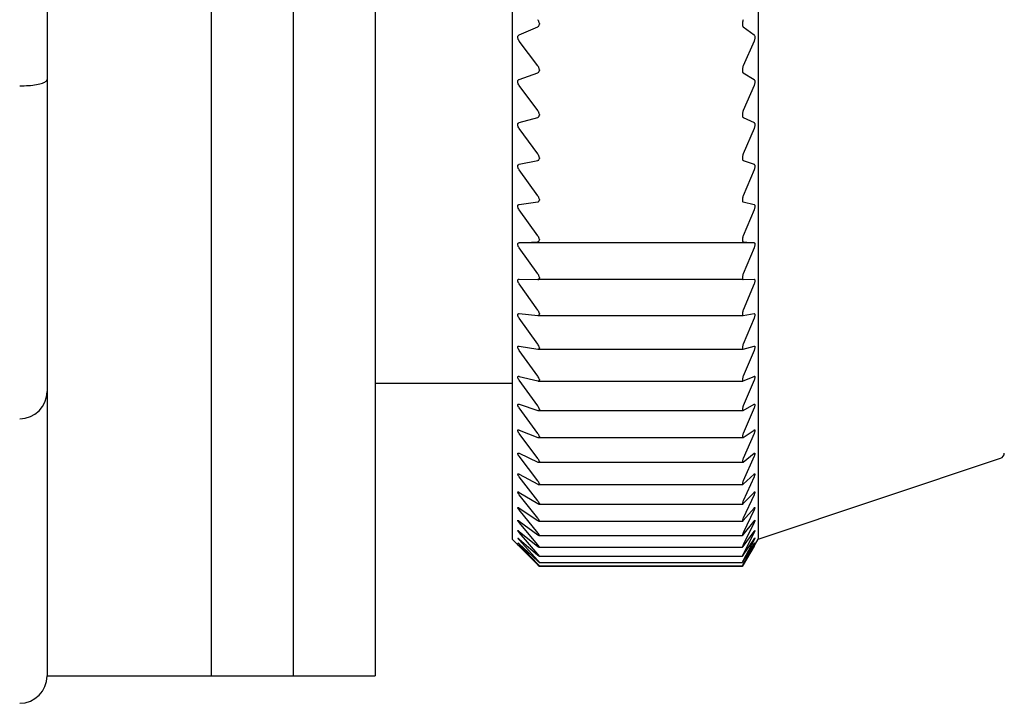
# Model space of a CAD drawing. Units: millimetres. Extents: x -425 to -7, y 6 to 220.
# Drawn here: x -181 to -163, y 180 to 192 of the extents above; entities that cross this region are included whole.
import ezdxf

# ---------------------------------------------------------------- set-up
doc = ezdxf.new("R2010")
doc.units = ezdxf.units.MM
doc.layers.add('中線-ScaleR1', color=3, linetype='Continuous', lineweight=25)

msp = doc.modelspace()

# ---------------------------------------------------------------- linework, layer by layer
at = {"layer": '中線-ScaleR1', "color": 7}
for p, q in [((-177, 219.5), (-177, 180.5)), ((-175.5, 219.5), (-175.5, 180.5)), ((-174, 219.5), (-174, 180.5)), ((-177, 219.012), (-177, 180.5)), ((-171.5, 217), (-171.5, 183)), ((-167, 217), (-167, 183)), ((-180, 208.602), (-180, 191.398)), ((-171, 192.42), (-171, 192.407)), ((-167.289, 192.42), (-167.289, 192.407)), ((-171.37, 192.215), (-171.028, 192.361)), ((-167.273, 192.361), (-167.075, 192.215)), ((-171.028, 191.648), (-171.37, 192.102)), ((-167.075, 192.102), (-167.273, 191.648)), ((-171.37, 191.401), (-171.028, 191.521)), ((-171, 191.577), (-171, 191.565)), ((-167.289, 191.577), (-167.289, 191.565)), ((-167.273, 191.521), (-167.075, 191.401)), ((-180, 191.398), (-180, 186.2)), ((-171.028, 190.83), (-171.37, 191.291)), ((-167.075, 191.291), (-167.273, 190.83)), ((-171.37, 190.611), (-171.028, 190.707)), ((-171, 190.759), (-171, 190.747)), ((-167.289, 190.759), (-167.289, 190.747)), ((-167.273, 190.707), (-167.075, 190.611)), ((-171.028, 190.038), (-171.37, 190.505)), ((-167.075, 190.505), (-167.273, 190.038)), ((-171.37, 189.849), (-171.028, 189.919)), ((-171, 189.968), (-171, 189.957)), ((-167.289, 189.968), (-167.289, 189.957)), ((-167.273, 189.919), (-167.075, 189.849)), ((-171.028, 189.275), (-171.37, 189.747)), ((-167.075, 189.747), (-167.273, 189.275)), ((-171, 189.207), (-171, 189.195)), ((-167.289, 189.207), (-167.289, 189.195)), ((-171.37, 189.117), (-171.028, 189.161)), ((-171.028, 188.544), (-171.37, 189.019)), ((-167.273, 189.161), (-167.075, 189.117)), ((-167.075, 189.019), (-167.273, 188.544)), ((-171, 188.477), (-171, 188.466)), ((-167.289, 188.477), (-167.289, 188.466)), ((-171.37, 188.417), (-171.028, 188.435)), ((-167.075, 188.417), (-171.37, 188.417)), ((-171.028, 187.847), (-171.37, 188.323)), ((-167.273, 188.435), (-167.075, 188.417)), ((-167.075, 188.323), (-167.273, 187.847)), ((-171.37, 187.75), (-171.028, 187.743)), ((-167.273, 187.743), (-171.028, 187.743)), ((-171, 187.781), (-171, 187.77)), ((-167.289, 187.781), (-167.289, 187.77)), ((-167.273, 187.743), (-167.075, 187.75)), ((-171.028, 187.185), (-171.37, 187.662)), ((-167.075, 187.662), (-167.273, 187.185)), ((-171.37, 187.12), (-171.028, 187.087)), ((-171.028, 186.561), (-171.37, 187.037)), ((-171.024, 187.087), (-167.275, 187.087)), ((-171, 187.12), (-171, 187.111)), ((-167.289, 187.12), (-167.289, 187.111)), ((-167.273, 187.087), (-167.075, 187.12)), ((-167.075, 187.037), (-167.273, 186.561)), ((-171.37, 186.528), (-171.028, 186.469)), ((-171, 186.498), (-171, 186.489)), ((-167.289, 186.498), (-167.289, 186.489)), ((-167.273, 186.469), (-167.075, 186.528)), ((-171.028, 185.976), (-171.37, 186.449)), ((-171.021, 186.468), (-167.277, 186.468)), ((-167.075, 186.449), (-167.273, 185.976)), ((-180, 186.2), (-180, 185.7)), ((-171.37, 185.974), (-171.028, 185.89)), ((-167.273, 185.89), (-167.075, 185.974)), ((-174, 185.85), (-171.5, 185.85)), ((-171.028, 185.433), (-171.37, 185.902)), ((-171.018, 185.889), (-167.278, 185.889)), ((-171, 185.915), (-171, 185.906)), ((-167.289, 185.915), (-167.289, 185.906)), ((-167.075, 185.902), (-167.273, 185.433)), ((-180, 185.7), (-180, 180.673)), ((-171.37, 185.463), (-171.028, 185.353)), ((-167.273, 185.353), (-167.075, 185.463)), ((-171.028, 184.932), (-171.37, 185.396)), ((-171.015, 185.351), (-167.28, 185.351)), ((-171, 185.373), (-171, 185.365)), ((-167.289, 185.373), (-167.289, 185.365)), ((-167.075, 185.396), (-167.273, 184.932)), ((-171.37, 184.993), (-171.028, 184.859)), ((-171.028, 184.475), (-171.37, 184.932)), ((-171, 184.875), (-171, 184.867)), ((-167.289, 184.875), (-167.289, 184.867)), ((-167.273, 184.859), (-167.075, 184.993)), ((-167.075, 184.932), (-167.273, 184.475)), ((-171.012, 184.855), (-167.281, 184.855)), ((-171.37, 184.568), (-171.028, 184.409)), ((-171.028, 184.064), (-171.37, 184.513)), ((-167.273, 184.409), (-167.075, 184.568)), ((-167.075, 184.513), (-167.273, 184.064)), ((-171.01, 184.404), (-167.283, 184.404)), ((-171, 184.42), (-171, 184.414)), ((-167.289, 184.42), (-167.289, 184.414)), ((-167, 183), (-162.568, 184.477)), ((-171.37, 184.188), (-171.028, 184.005)), ((-167.273, 184.005), (-167.075, 184.188)), ((-171.028, 183.699), (-171.37, 184.14)), ((-171.008, 183.998), (-167.284, 183.998)), ((-171, 184.012), (-171, 184.006)), ((-167.289, 184.012), (-167.289, 184.006)), ((-167.075, 184.14), (-167.273, 183.699)), ((-171.37, 183.854), (-171.028, 183.648)), ((-171.028, 183.383), (-171.37, 183.812)), ((-167.273, 183.648), (-167.075, 183.854)), ((-167.075, 183.812), (-167.273, 183.383)), ((-171.007, 183.639), (-167.285, 183.639)), ((-171, 183.65), (-171, 183.645)), ((-167.289, 183.65), (-167.289, 183.645)), ((-171.37, 183.568), (-171.028, 183.339)), ((-171.028, 183.115), (-171.37, 183.533)), ((-167.273, 183.339), (-167.075, 183.568)), ((-167.075, 183.533), (-167.273, 183.115)), ((-171.37, 183.33), (-171.028, 183.078)), ((-171.028, 182.897), (-171.37, 183.301)), ((-171.005, 183.327), (-167.286, 183.327)), ((-171, 183.336), (-171, 183.332)), ((-167.289, 183.336), (-167.289, 183.332)), ((-167.273, 183.078), (-167.075, 183.33)), ((-167.075, 183.301), (-167.273, 182.897)), ((-171.37, 183.141), (-171.028, 182.868)), ((-171.028, 182.728), (-171.37, 183.119)), ((-171.003, 183.065), (-167.287, 183.065)), ((-171, 183.071), (-171, 183.068)), ((-167.289, 183.071), (-167.289, 183.068)), ((-167.273, 182.868), (-167.075, 183.141)), ((-167.075, 183.119), (-167.273, 182.728)), ((-171.5, 183), (-171.224, 182.724)), ((-171.37, 183.001), (-171.028, 182.707)), ((-171.028, 182.611), (-171.37, 182.986)), ((-171.37, 182.911), (-171.028, 182.597)), ((-171.028, 182.544), (-171.37, 182.903)), ((-167.273, 182.707), (-167.075, 183.001)), ((-167.075, 182.986), (-167.273, 182.611)), ((-167.273, 182.597), (-167.075, 182.911)), ((-167.075, 182.903), (-167.273, 182.544)), ((-167.159, 182.724), (-167, 183)), ((-171.37, 182.872), (-171.028, 182.539)), ((-171.028, 182.529), (-171.37, 182.87)), ((-171.002, 182.851), (-167.287, 182.851)), ((-171, 182.856), (-171, 182.853)), ((-167.289, 182.856), (-167.289, 182.853)), ((-167.273, 182.539), (-167.075, 182.872)), ((-167.075, 182.87), (-167.273, 182.529)), ((-171.002, 182.688), (-167.288, 182.688)), ((-171.001, 182.575), (-167.288, 182.575)), ((-171, 182.691), (-171, 182.689)), ((-171, 182.577), (-171, 182.575)), ((-167.289, 182.691), (-167.289, 182.689)), ((-167.289, 182.577), (-167.289, 182.575)), ((-171, 182.514), (-171, 182.513)), ((-171, 182.513), (-167.288, 182.513)), ((-167.289, 182.502), (-171, 182.502)), ((-167.289, 182.514), (-167.289, 182.513)), ((-180, 180.673), (-180, 180.5)), ((-180, 180.5), (-177, 180.5)), ((-177, 180.5), (-175.5, 180.5)), ((-175.5, 180.5), (-174, 180.5))]:
    msp.add_line(p, q, dxfattribs=at)
for centre, radius, start in [((-180.5, 185.7), 0.5, 270), ((-162.6, 184.572), 0.1, 288.4349), ((-180.5, 180.5), 0.5, 270)]:
    msp.add_arc(centre, radius, start, 0, dxfattribs=at)
for points, knots in [([(-171, 192.42), (-171.001, 192.428), (-171.002, 192.443), (-171.012, 192.468), (-171.022, 192.483), (-171.028, 192.491)], [0, 0, 0, 0, 0.299354, 0.600371, 1, 1, 1, 1]), ([(-167.273, 192.491), (-167.276, 192.482), (-167.283, 192.464), (-167.288, 192.439), (-167.289, 192.425), (-167.289, 192.42)], [0, 0, 0, 0, 0.398146, 0.80074, 1, 1, 1, 1]), ([(-171.028, 192.361), (-171.022, 192.364), (-171.012, 192.37), (-171.002, 192.387), (-171.001, 192.401), (-171, 192.407)], [0, 0, 0, 0, 0.399416, 0.717828, 1, 1, 1, 1]), ([(-167.289, 192.407), (-167.288, 192.4), (-167.287, 192.384), (-167.281, 192.369), (-167.275, 192.363), (-167.273, 192.361)], [0, 0, 0, 0, 0.360097, 0.722707, 1, 1, 1, 1]), ([(-171.37, 192.102), (-171.375, 192.111), (-171.385, 192.126), (-171.395, 192.152), (-171.397, 192.174), (-171.393, 192.193), (-171.384, 192.207), (-171.375, 192.212), (-171.37, 192.215)], [0, 0, 0, 0, 0.201658, 0.364281, 0.52787, 0.670416, 0.816125, 1, 1, 1, 1]), ([(-167.075, 192.215), (-167.072, 192.212), (-167.065, 192.204), (-167.06, 192.183), (-167.06, 192.158), (-167.065, 192.131), (-167.071, 192.113), (-167.075, 192.103), (-167.075, 192.102)], [0, 0, 0, 0, 0.204047, 0.410361, 0.600203, 0.781106, 0.969807, 1, 1, 1, 1]), ([(-171, 191.577), (-171.001, 191.585), (-171.002, 191.599), (-171.012, 191.624), (-171.022, 191.64), (-171.028, 191.648)], [0, 0, 0, 0, 0.299201, 0.600204, 1, 1, 1, 1]), ([(-171.028, 191.521), (-171.022, 191.524), (-171.012, 191.529), (-171.002, 191.545), (-171.001, 191.559), (-171, 191.565)], [0, 0, 0, 0, 0.39942, 0.71784, 1, 1, 1, 1]), ([(-167.273, 191.648), (-167.276, 191.639), (-167.283, 191.621), (-167.288, 191.595), (-167.289, 191.582), (-167.289, 191.577)], [0, 0, 0, 0, 0.398179, 0.800764, 1, 1, 1, 1]), ([(-167.289, 191.565), (-167.288, 191.557), (-167.287, 191.542), (-167.281, 191.528), (-167.275, 191.523), (-167.273, 191.521)], [0, 0, 0, 0, 0.359949, 0.72254, 1, 1, 1, 1]), ([(-180.5, 191.282), (-180.445, 191.283), (-180.335, 191.286), (-180.187, 191.305), (-180.074, 191.333), (-180.013, 191.365), (-180, 191.388), (-180, 191.397), (-180, 191.398)], [0, 0, 0, 0, 0.207864, 0.415648, 0.625736, 0.840891, 0.991503, 1, 1, 1, 1]), ([(-171.37, 191.291), (-171.375, 191.299), (-171.385, 191.315), (-171.395, 191.34), (-171.397, 191.362), (-171.393, 191.38), (-171.384, 191.394), (-171.375, 191.398), (-171.37, 191.401)], [0, 0, 0, 0, 0.201671, 0.364287, 0.527874, 0.670422, 0.816125, 1, 1, 1, 1]), ([(-167.075, 191.401), (-167.072, 191.397), (-167.065, 191.391), (-167.06, 191.371), (-167.06, 191.347), (-167.065, 191.32), (-167.071, 191.302), (-167.075, 191.292), (-167.075, 191.291)], [0, 0, 0, 0, 0.204056, 0.410366, 0.600208, 0.781115, 0.969811, 1, 1, 1, 1]), ([(-171, 190.759), (-171.001, 190.766), (-171.002, 190.78), (-171.012, 190.806), (-171.022, 190.821), (-171.028, 190.83)], [0, 0, 0, 0, 0.29903, 0.600003, 1, 1, 1, 1]), ([(-167.273, 190.83), (-167.276, 190.82), (-167.283, 190.802), (-167.288, 190.777), (-167.289, 190.764), (-167.289, 190.759)], [0, 0, 0, 0, 0.398192, 0.800779, 1, 1, 1, 1]), ([(-171.028, 190.707), (-171.022, 190.709), (-171.012, 190.713), (-171.002, 190.728), (-171.001, 190.741), (-171, 190.747)], [0, 0, 0, 0, 0.399432, 0.717846, 1, 1, 1, 1]), ([(-167.289, 190.747), (-167.288, 190.74), (-167.287, 190.725), (-167.281, 190.712), (-167.275, 190.708), (-167.273, 190.707)], [0, 0, 0, 0, 0.359779, 0.722363, 1, 1, 1, 1]), ([(-171.37, 190.505), (-171.375, 190.514), (-171.385, 190.529), (-171.395, 190.554), (-171.397, 190.576), (-171.393, 190.593), (-171.384, 190.605), (-171.375, 190.609), (-171.37, 190.611)], [0, 0, 0, 0, 0.201667, 0.364284, 0.527872, 0.670421, 0.816122, 1, 1, 1, 1]), ([(-167.075, 190.611), (-167.072, 190.608), (-167.065, 190.603), (-167.06, 190.584), (-167.06, 190.561), (-167.065, 190.535), (-167.071, 190.516), (-167.075, 190.506), (-167.075, 190.505)], [0, 0, 0, 0, 0.204063, 0.410373, 0.60022, 0.78112, 0.96982, 1, 1, 1, 1]), ([(-171, 189.968), (-171.001, 189.975), (-171.002, 189.989), (-171.012, 190.014), (-171.022, 190.029), (-171.028, 190.038)], [0, 0, 0, 0, 0.298831, 0.599789, 1, 1, 1, 1]), ([(-171.028, 189.919), (-171.022, 189.921), (-171.012, 189.925), (-171.002, 189.938), (-171.001, 189.951), (-171, 189.957)], [0, 0, 0, 0, 0.399437, 0.717844, 1, 1, 1, 1]), ([(-167.273, 190.038), (-167.276, 190.029), (-167.283, 190.01), (-167.288, 189.985), (-167.289, 189.972), (-167.289, 189.968)], [0, 0, 0, 0, 0.398204, 0.800788, 1, 1, 1, 1]), ([(-167.289, 189.957), (-167.288, 189.95), (-167.287, 189.936), (-167.281, 189.924), (-167.275, 189.921), (-167.273, 189.919)], [0, 0, 0, 0, 0.359577, 0.722135, 1, 1, 1, 1]), ([(-171.37, 189.747), (-171.375, 189.756), (-171.385, 189.771), (-171.395, 189.796), (-171.397, 189.817), (-171.393, 189.833), (-171.384, 189.844), (-171.375, 189.847), (-171.37, 189.849)], [0, 0, 0, 0, 0.201674, 0.364288, 0.527873, 0.670426, 0.816129, 1, 1, 1, 1]), ([(-167.075, 189.849), (-167.072, 189.847), (-167.065, 189.843), (-167.06, 189.825), (-167.06, 189.802), (-167.065, 189.777), (-167.071, 189.758), (-167.075, 189.748), (-167.075, 189.747)], [0, 0, 0, 0, 0.204054, 0.410369, 0.600213, 0.781115, 0.969812, 1, 1, 1, 1]), ([(-171, 189.207), (-171.001, 189.213), (-171.002, 189.227), (-171.012, 189.251), (-171.022, 189.267), (-171.028, 189.275)], [0, 0, 0, 0, 0.299033, 0.600016, 1, 1, 1, 1]), ([(-171.028, 189.161), (-171.022, 189.163), (-171.012, 189.166), (-171.002, 189.178), (-171.001, 189.19), (-171, 189.195)], [0, 0, 0, 0, 0.399426, 0.71784, 1, 1, 1, 1]), ([(-167.273, 189.275), (-167.276, 189.266), (-167.283, 189.247), (-167.288, 189.223), (-167.289, 189.211), (-167.289, 189.207)], [0, 0, 0, 0, 0.398195, 0.800784, 1, 1, 1, 1]), ([(-167.289, 189.195), (-167.288, 189.189), (-167.287, 189.176), (-167.281, 189.165), (-167.275, 189.162), (-167.273, 189.161)], [0, 0, 0, 0, 0.359773, 0.722355, 1, 1, 1, 1]), ([(-171.37, 189.019), (-171.375, 189.028), (-171.385, 189.043), (-171.395, 189.068), (-171.397, 189.088), (-171.393, 189.103), (-171.384, 189.113), (-171.375, 189.116), (-171.37, 189.117)], [0, 0, 0, 0, 0.201668, 0.364282, 0.527872, 0.670422, 0.816128, 1, 1, 1, 1]), ([(-167.075, 189.117), (-167.072, 189.115), (-167.065, 189.112), (-167.06, 189.096), (-167.06, 189.074), (-167.065, 189.049), (-167.071, 189.03), (-167.075, 189.02), (-167.075, 189.019)], [0, 0, 0, 0, 0.204052, 0.410366, 0.600206, 0.781112, 0.969812, 1, 1, 1, 1]), ([(-171, 188.477), (-171.001, 188.483), (-171.002, 188.496), (-171.012, 188.52), (-171.022, 188.536), (-171.028, 188.544)], [0, 0, 0, 0, 0.299206, 0.600214, 1, 1, 1, 1]), ([(-171.028, 188.435), (-171.022, 188.436), (-171.012, 188.438), (-171.002, 188.45), (-171.001, 188.461), (-171, 188.466)], [0, 0, 0, 0, 0.399409, 0.717831, 1, 1, 1, 1]), ([(-167.273, 188.544), (-167.276, 188.535), (-167.283, 188.516), (-167.288, 188.492), (-167.289, 188.481), (-167.289, 188.477)], [0, 0, 0, 0, 0.398183, 0.800779, 1, 1, 1, 1]), ([(-167.289, 188.466), (-167.288, 188.46), (-167.287, 188.447), (-167.281, 188.438), (-167.275, 188.436), (-167.273, 188.435)], [0, 0, 0, 0, 0.3599409, 0.7225363, 1, 1, 1, 1]), ([(-171.37, 188.323), (-171.375, 188.332), (-171.385, 188.348), (-171.395, 188.372), (-171.397, 188.391), (-171.393, 188.405), (-171.384, 188.414), (-171.375, 188.416), (-171.37, 188.417)], [0, 0, 0, 0, 0.201656, 0.364278, 0.527869, 0.670415, 0.816122, 1, 1, 1, 1]), ([(-167.075, 188.417), (-167.072, 188.416), (-167.065, 188.413), (-167.06, 188.398), (-167.06, 188.377), (-167.065, 188.353), (-167.071, 188.334), (-167.075, 188.325), (-167.075, 188.323)], [0, 0, 0, 0, 0.204046, 0.410363, 0.600204, 0.781109, 0.969808, 1, 1, 1, 1]), ([(-171.37, 187.662), (-171.375, 187.67), (-171.385, 187.686), (-171.395, 187.71), (-171.397, 187.728), (-171.393, 187.741), (-171.384, 187.749), (-171.375, 187.75), (-171.37, 187.75)], [0, 0, 0, 0, 0.201652, 0.364271, 0.527862, 0.670417, 0.816122, 1, 1, 1, 1]), ([(-171, 187.781), (-171.001, 187.787), (-171.002, 187.799), (-171.012, 187.823), (-171.022, 187.838), (-171.028, 187.847)], [0, 0, 0, 0, 0.2993643, 0.600379, 1, 1, 1, 1]), ([(-171.028, 187.743), (-171.022, 187.744), (-171.012, 187.745), (-171.002, 187.755), (-171.001, 187.765), (-171, 187.77)], [0, 0, 0, 0, 0.399399, 0.717814, 1, 1, 1, 1]), ([(-167.273, 187.847), (-167.276, 187.838), (-167.283, 187.819), (-167.288, 187.796), (-167.289, 187.784), (-167.289, 187.781)], [0, 0, 0, 0, 0.398173, 0.800762, 1, 1, 1, 1]), ([(-167.289, 187.77), (-167.288, 187.764), (-167.287, 187.753), (-167.281, 187.744), (-167.275, 187.744), (-167.273, 187.743)], [0, 0, 0, 0, 0.360095, 0.722692, 1, 1, 1, 1]), ([(-167.075, 187.75), (-167.072, 187.75), (-167.065, 187.748), (-167.06, 187.735), (-167.06, 187.715), (-167.065, 187.691), (-167.071, 187.673), (-167.075, 187.663), (-167.075, 187.662)], [0, 0, 0, 0, 0.204038, 0.410347, 0.600195, 0.7811, 0.969788, 1, 1, 1, 1]), ([(-171.37, 187.037), (-171.375, 187.045), (-171.385, 187.061), (-171.395, 187.083), (-171.397, 187.101), (-171.393, 187.113), (-171.384, 187.12), (-171.375, 187.12), (-171.37, 187.12)], [0, 0, 0, 0, 0.201635, 0.36426, 0.527849, 0.670406, 0.816109, 1, 1, 1, 1]), ([(-171, 187.12), (-171.001, 187.126), (-171.002, 187.138), (-171.012, 187.161), (-171.022, 187.176), (-171.028, 187.185)], [0, 0, 0, 0, 0.299481, 0.600518, 1, 1, 1, 1]), ([(-171.028, 187.087), (-171.022, 187.087), (-171.012, 187.087), (-171.002, 187.096), (-171.001, 187.106), (-171, 187.111)], [0, 0, 0, 0, 0.399368, 0.717796, 1, 1, 1, 1]), ([(-167.273, 187.185), (-167.276, 187.176), (-167.283, 187.157), (-167.288, 187.135), (-167.289, 187.124), (-167.289, 187.12)], [0, 0, 0, 0, 0.398147, 0.800752, 1, 1, 1, 1]), ([(-167.289, 187.111), (-167.288, 187.105), (-167.287, 187.094), (-167.281, 187.087), (-167.275, 187.087), (-167.273, 187.087)], [0, 0, 0, 0, 0.360209, 0.72281, 1, 1, 1, 1]), ([(-167.075, 187.12), (-167.072, 187.12), (-167.065, 187.12), (-167.06, 187.108), (-167.06, 187.089), (-167.065, 187.066), (-167.071, 187.048), (-167.075, 187.038), (-167.075, 187.037)], [0, 0, 0, 0, 0.2040201, 0.410337, 0.6001848, 0.781085, 0.969781, 1, 1, 1, 1]), ([(-171.37, 186.449), (-171.375, 186.458), (-171.385, 186.473), (-171.395, 186.495), (-171.397, 186.512), (-171.393, 186.523), (-171.384, 186.529), (-171.375, 186.528), (-171.37, 186.528)], [0, 0, 0, 0, 0.20162, 0.364243, 0.52784, 0.670396, 0.816092, 1, 1, 1, 1]), ([(-171, 186.498), (-171.001, 186.503), (-171.002, 186.514), (-171.012, 186.537), (-171.022, 186.552), (-171.028, 186.561)], [0, 0, 0, 0, 0.299585, 0.6006342, 1, 1, 1, 1]), ([(-171.028, 186.469), (-171.022, 186.468), (-171.012, 186.468), (-171.002, 186.475), (-171.001, 186.484), (-171, 186.489)], [0, 0, 0, 0, 0.399344, 0.71777, 1, 1, 1, 1]), ([(-167.273, 186.561), (-167.276, 186.552), (-167.283, 186.533), (-167.288, 186.511), (-167.289, 186.501), (-167.289, 186.498)], [0, 0, 0, 0, 0.398125, 0.800723, 1, 1, 1, 1]), ([(-167.289, 186.489), (-167.288, 186.484), (-167.287, 186.473), (-167.281, 186.468), (-167.275, 186.468), (-167.273, 186.469)], [0, 0, 0, 0, 0.360321, 0.722932, 1, 1, 1, 1]), ([(-167.075, 186.528), (-167.072, 186.528), (-167.065, 186.529), (-167.06, 186.518), (-167.06, 186.501), (-167.065, 186.478), (-167.071, 186.46), (-167.075, 186.451), (-167.075, 186.449)], [0, 0, 0, 0, 0.204002, 0.410321, 0.600169, 0.781076, 0.969768, 1, 1, 1, 1]), ([(-171.37, 185.902), (-171.375, 185.91), (-171.385, 185.925), (-171.395, 185.947), (-171.397, 185.963), (-171.393, 185.972), (-171.384, 185.977), (-171.375, 185.975), (-171.37, 185.974)], [0, 0, 0, 0, 0.2016, 0.364227, 0.527831, 0.670382, 0.816086, 1, 1, 1, 1]), ([(-171, 185.915), (-171.001, 185.92), (-171.002, 185.931), (-171.012, 185.952), (-171.022, 185.968), (-171.028, 185.976)], [0, 0, 0, 0, 0.2996814, 0.6007499, 1, 1, 1, 1]), ([(-167.273, 185.976), (-167.276, 185.967), (-167.283, 185.949), (-167.288, 185.928), (-167.289, 185.918), (-167.289, 185.915)], [0, 0, 0, 0, 0.398083, 0.800687, 1, 1, 1, 1]), ([(-167.075, 185.974), (-167.072, 185.975), (-167.065, 185.977), (-167.06, 185.968), (-167.06, 185.952), (-167.065, 185.93), (-167.071, 185.913), (-167.075, 185.903), (-167.075, 185.902)], [0, 0, 0, 0, 0.2039763, 0.4102975, 0.6001526, 0.7810502, 0.9697409, 1, 1, 1, 1]), ([(-171.028, 185.89), (-171.022, 185.889), (-171.012, 185.888), (-171.002, 185.894), (-171.001, 185.902), (-171, 185.906)], [0, 0, 0, 0, 0.399297, 0.717728, 1, 1, 1, 1]), ([(-167.289, 185.906), (-167.288, 185.902), (-167.287, 185.892), (-167.281, 185.888), (-167.275, 185.89), (-167.273, 185.89)], [0, 0, 0, 0, 0.360414, 0.723029, 1, 1, 1, 1]), ([(-171.37, 185.396), (-171.375, 185.404), (-171.385, 185.419), (-171.395, 185.439), (-171.397, 185.454), (-171.393, 185.463), (-171.384, 185.466), (-171.375, 185.464), (-171.37, 185.463)], [0, 0, 0, 0, 0.2015721, 0.3642066, 0.5278083, 0.6703686, 0.8160654, 1, 1, 1, 1]), ([(-171, 185.373), (-171.001, 185.378), (-171.002, 185.388), (-171.012, 185.409), (-171.022, 185.424), (-171.028, 185.433)], [0, 0, 0, 0, 0.2997668, 0.6008373, 1, 1, 1, 1]), ([(-167.273, 185.433), (-167.276, 185.424), (-167.283, 185.405), (-167.288, 185.385), (-167.289, 185.376), (-167.289, 185.373)], [0, 0, 0, 0, 0.398032, 0.800638, 1, 1, 1, 1]), ([(-167.075, 185.463), (-167.072, 185.464), (-167.065, 185.467), (-167.06, 185.459), (-167.06, 185.444), (-167.065, 185.424), (-167.071, 185.406), (-167.075, 185.397), (-167.075, 185.396)], [0, 0, 0, 0, 0.203948, 0.410269, 0.600123, 0.781032, 0.969715, 1, 1, 1, 1]), ([(-171.028, 185.353), (-171.022, 185.352), (-171.012, 185.349), (-171.002, 185.354), (-171.001, 185.362), (-171, 185.365)], [0, 0, 0, 0, 0.399247, 0.717683, 1, 1, 1, 1]), ([(-167.289, 185.365), (-167.288, 185.361), (-167.287, 185.353), (-167.281, 185.35), (-167.275, 185.352), (-167.273, 185.353)], [0, 0, 0, 0, 0.36049, 0.723121, 1, 1, 1, 1]), ([(-171.37, 184.932), (-171.375, 184.94), (-171.385, 184.955), (-171.395, 184.975), (-171.397, 184.988), (-171.393, 184.996), (-171.384, 184.998), (-171.375, 184.995), (-171.37, 184.993)], [0, 0, 0, 0, 0.201545, 0.364181, 0.527788, 0.670348, 0.816042, 1, 1, 1, 1]), ([(-171, 184.875), (-171.001, 184.879), (-171.002, 184.888), (-171.012, 184.909), (-171.022, 184.923), (-171.028, 184.932)], [0, 0, 0, 0, 0.299829, 0.600904, 1, 1, 1, 1]), ([(-171.028, 184.859), (-171.022, 184.857), (-171.012, 184.854), (-171.002, 184.857), (-171.001, 184.864), (-171, 184.867)], [0, 0, 0, 0, 0.3991827, 0.7176439, 1, 1, 1, 1]), ([(-167.273, 184.932), (-167.276, 184.923), (-167.283, 184.905), (-167.288, 184.886), (-167.289, 184.877), (-167.289, 184.875)], [0, 0, 0, 0, 0.397978, 0.800592, 1, 1, 1, 1]), ([(-167.289, 184.867), (-167.288, 184.864), (-167.287, 184.856), (-167.281, 184.854), (-167.275, 184.857), (-167.273, 184.859)], [0, 0, 0, 0, 0.360563, 0.723189, 1, 1, 1, 1]), ([(-167.075, 184.993), (-167.072, 184.995), (-167.065, 184.999), (-167.06, 184.993), (-167.06, 184.979), (-167.065, 184.96), (-167.071, 184.943), (-167.075, 184.934), (-167.075, 184.932)], [0, 0, 0, 0, 0.203908, 0.410245, 0.6001, 0.781004, 0.969686, 1, 1, 1, 1]), ([(-171.37, 184.513), (-171.375, 184.521), (-171.385, 184.535), (-171.395, 184.554), (-171.397, 184.567), (-171.393, 184.573), (-171.384, 184.574), (-171.375, 184.57), (-171.37, 184.568)], [0, 0, 0, 0, 0.2015051, 0.3641515, 0.5277648, 0.6703243, 0.8160163, 1, 1, 1, 1]), ([(-167.075, 184.568), (-167.072, 184.57), (-167.065, 184.575), (-167.06, 184.571), (-167.06, 184.558), (-167.065, 184.54), (-167.071, 184.524), (-167.075, 184.514), (-167.075, 184.513)], [0, 0, 0, 0, 0.203866, 0.410206, 0.600064, 0.780972, 0.969655, 1, 1, 1, 1]), ([(-171, 184.42), (-171.001, 184.424), (-171.002, 184.433), (-171.012, 184.452), (-171.022, 184.467), (-171.028, 184.475)], [0, 0, 0, 0, 0.299875, 0.600967, 1, 1, 1, 1]), ([(-171.028, 184.409), (-171.022, 184.407), (-171.012, 184.403), (-171.002, 184.405), (-171.001, 184.411), (-171, 184.414)], [0, 0, 0, 0, 0.399128, 0.717591, 1, 1, 1, 1]), ([(-167.273, 184.475), (-167.276, 184.466), (-167.283, 184.449), (-167.288, 184.43), (-167.289, 184.423), (-167.289, 184.42)], [0, 0, 0, 0, 0.397912, 0.800539, 1, 1, 1, 1]), ([(-167.289, 184.414), (-167.288, 184.41), (-167.287, 184.404), (-167.281, 184.403), (-167.275, 184.407), (-167.273, 184.409)], [0, 0, 0, 0, 0.36061, 0.723245, 1, 1, 1, 1]), ([(-171.37, 184.14), (-171.375, 184.147), (-171.385, 184.161), (-171.395, 184.179), (-171.397, 184.19), (-171.393, 184.195), (-171.384, 184.195), (-171.375, 184.191), (-171.37, 184.188)], [0, 0, 0, 0, 0.2014614, 0.3641153, 0.5277374, 0.6703001, 0.8159905, 1, 1, 1, 1]), ([(-167.075, 184.188), (-167.072, 184.191), (-167.065, 184.197), (-167.06, 184.194), (-167.06, 184.183), (-167.065, 184.165), (-167.071, 184.15), (-167.075, 184.141), (-167.075, 184.14)], [0, 0, 0, 0, 0.203817, 0.410163, 0.600028, 0.780937, 0.96961, 1, 1, 1, 1]), ([(-171, 184.012), (-171.001, 184.015), (-171.002, 184.023), (-171.012, 184.042), (-171.022, 184.056), (-171.028, 184.064)], [0, 0, 0, 0, 0.2999253, 0.6010219, 1, 1, 1, 1]), ([(-171.028, 184.005), (-171.022, 184.002), (-171.012, 183.997), (-171.002, 183.998), (-171.001, 184.003), (-171, 184.006)], [0, 0, 0, 0, 0.399036, 0.71751, 1, 1, 1, 1]), ([(-167.273, 184.064), (-167.276, 184.055), (-167.283, 184.038), (-167.288, 184.021), (-167.289, 184.014), (-167.289, 184.012)], [0, 0, 0, 0, 0.397818, 0.800463, 1, 1, 1, 1]), ([(-167.289, 184.006), (-167.288, 184.003), (-167.287, 183.997), (-167.281, 183.998), (-167.275, 184.003), (-167.273, 184.005)], [0, 0, 0, 0, 0.360654, 0.723288, 1, 1, 1, 1]), ([(-171.37, 183.812), (-171.375, 183.82), (-171.385, 183.833), (-171.395, 183.85), (-171.397, 183.86), (-171.393, 183.864), (-171.384, 183.863), (-171.375, 183.857), (-171.37, 183.854)], [0, 0, 0, 0, 0.201427, 0.364079, 0.527708, 0.670273, 0.815958, 1, 1, 1, 1]), ([(-167.075, 183.854), (-167.072, 183.858), (-167.065, 183.864), (-167.06, 183.863), (-167.06, 183.854), (-167.065, 183.837), (-167.071, 183.822), (-167.075, 183.814), (-167.075, 183.812)], [0, 0, 0, 0, 0.203759, 0.410114, 0.599977, 0.780884, 0.969564, 1, 1, 1, 1]), ([(-171, 183.65), (-171.001, 183.653), (-171.002, 183.66), (-171.012, 183.678), (-171.022, 183.692), (-171.028, 183.699)], [0, 0, 0, 0, 0.299963, 0.601049, 1, 1, 1, 1]), ([(-171.028, 183.648), (-171.022, 183.645), (-171.012, 183.639), (-171.002, 183.638), (-171.001, 183.643), (-171, 183.645)], [0, 0, 0, 0, 0.39894, 0.71744, 1, 1, 1, 1]), ([(-167.273, 183.699), (-167.276, 183.691), (-167.283, 183.674), (-167.288, 183.658), (-167.289, 183.652), (-167.289, 183.65)], [0, 0, 0, 0, 0.397737, 0.800384, 1, 1, 1, 1]), ([(-167.289, 183.645), (-167.288, 183.642), (-167.287, 183.637), (-167.281, 183.64), (-167.275, 183.645), (-167.273, 183.648)], [0, 0, 0, 0, 0.360688, 0.723325, 1, 1, 1, 1]), ([(-171.37, 183.533), (-171.375, 183.54), (-171.385, 183.553), (-171.395, 183.569), (-171.397, 183.578), (-171.393, 183.58), (-171.384, 183.577), (-171.375, 183.571), (-171.37, 183.568)], [0, 0, 0, 0, 0.20137, 0.364029, 0.527668, 0.670234, 0.815918, 1, 1, 1, 1]), ([(-167.075, 183.568), (-167.072, 183.572), (-167.065, 183.579), (-167.06, 183.58), (-167.06, 183.572), (-167.065, 183.557), (-167.071, 183.542), (-167.075, 183.534), (-167.075, 183.533)], [0, 0, 0, 0, 0.203696, 0.410057, 0.599929, 0.78083, 0.9695, 1, 1, 1, 1]), ([(-171.37, 183.301), (-171.375, 183.308), (-171.385, 183.321), (-171.395, 183.335), (-171.397, 183.343), (-171.393, 183.344), (-171.384, 183.34), (-171.375, 183.334), (-171.37, 183.33)], [0, 0, 0, 0, 0.201295, 0.363973, 0.527623, 0.670195, 0.815877, 1, 1, 1, 1]), ([(-171, 183.336), (-171.001, 183.339), (-171.002, 183.345), (-171.012, 183.362), (-171.022, 183.375), (-171.028, 183.383)], [0, 0, 0, 0, 0.299979, 0.601075, 1, 1, 1, 1]), ([(-171.028, 183.339), (-171.022, 183.335), (-171.012, 183.328), (-171.002, 183.326), (-171.001, 183.33), (-171, 183.332)], [0, 0, 0, 0, 0.39883, 0.717349, 1, 1, 1, 1]), ([(-167.273, 183.383), (-167.276, 183.375), (-167.283, 183.359), (-167.288, 183.343), (-167.289, 183.338), (-167.289, 183.336)], [0, 0, 0, 0, 0.397623, 0.800297, 1, 1, 1, 1]), ([(-167.289, 183.332), (-167.288, 183.33), (-167.287, 183.326), (-167.281, 183.329), (-167.275, 183.336), (-167.273, 183.339)], [0, 0, 0, 0, 0.360714, 0.723348, 1, 1, 1, 1]), ([(-167.075, 183.33), (-167.072, 183.334), (-167.065, 183.343), (-167.06, 183.345), (-167.06, 183.338), (-167.065, 183.324), (-167.071, 183.311), (-167.075, 183.302), (-167.075, 183.301)], [0, 0, 0, 0, 0.203612, 0.409989, 0.599868, 0.780773, 0.969437, 1, 1, 1, 1]), ([(-171.37, 183.119), (-171.375, 183.126), (-171.385, 183.138), (-171.395, 183.151), (-171.397, 183.157), (-171.393, 183.157), (-171.384, 183.152), (-171.375, 183.145), (-171.37, 183.141)], [0, 0, 0, 0, 0.20122, 0.363906, 0.527572, 0.670146, 0.815819, 1, 1, 1, 1]), ([(-171, 183.071), (-171.001, 183.074), (-171.002, 183.079), (-171.012, 183.095), (-171.022, 183.108), (-171.028, 183.115)], [0, 0, 0, 0, 0.299996, 0.601109, 1, 1, 1, 1]), ([(-171.028, 183.078), (-171.022, 183.074), (-171.012, 183.067), (-171.002, 183.063), (-171.001, 183.066), (-171, 183.068)], [0, 0, 0, 0, 0.398704, 0.717243, 1, 1, 1, 1]), ([(-167.273, 183.115), (-167.276, 183.107), (-167.283, 183.091), (-167.288, 183.077), (-167.289, 183.073), (-167.289, 183.071)], [0, 0, 0, 0, 0.397495, 0.800184, 1, 1, 1, 1]), ([(-167.289, 183.068), (-167.288, 183.066), (-167.287, 183.063), (-167.281, 183.068), (-167.275, 183.075), (-167.273, 183.078)], [0, 0, 0, 0, 0.360734, 0.723367, 1, 1, 1, 1]), ([(-167.075, 183.141), (-167.072, 183.146), (-167.065, 183.155), (-167.06, 183.159), (-167.06, 183.154), (-167.065, 183.141), (-167.071, 183.128), (-167.075, 183.12), (-167.075, 183.119)], [0, 0, 0, 0, 0.203517, 0.409909, 0.599797, 0.7807, 0.969363, 1, 1, 1, 1]), ([(-171.37, 182.986), (-171.375, 182.992), (-171.385, 183.004), (-171.395, 183.016), (-171.397, 183.021), (-171.393, 183.02), (-171.384, 183.014), (-171.375, 183.006), (-171.37, 183.001)], [0, 0, 0, 0, 0.201292, 0.363972, 0.527622, 0.670192, 0.81587, 1, 1, 1, 1]), ([(-171.37, 182.903), (-171.375, 182.909), (-171.385, 182.92), (-171.395, 182.931), (-171.397, 182.935), (-171.393, 182.932), (-171.384, 182.925), (-171.375, 182.916), (-171.37, 182.911)], [0, 0, 0, 0, 0.201359, 0.364024, 0.527666, 0.670234, 0.815919, 1, 1, 1, 1]), ([(-171.37, 182.87), (-171.375, 182.876), (-171.385, 182.886), (-171.395, 182.896), (-171.397, 182.898), (-171.393, 182.895), (-171.384, 182.886), (-171.375, 182.877), (-171.37, 182.872)], [0, 0, 0, 0, 0.201417, 0.364072, 0.527703, 0.670269, 0.815956, 1, 1, 1, 1]), ([(-171, 182.856), (-171.001, 182.858), (-171.002, 182.863), (-171.012, 182.877), (-171.022, 182.889), (-171.028, 182.897)], [0, 0, 0, 0, 0.300016, 0.601113, 1, 1, 1, 1]), ([(-167.273, 182.897), (-167.276, 182.889), (-167.283, 182.874), (-167.288, 182.861), (-167.289, 182.857), (-167.289, 182.856)], [0, 0, 0, 0, 0.3973457, 0.8000487, 1, 1, 1, 1]), ([(-167.075, 183.001), (-167.072, 183.006), (-167.065, 183.017), (-167.06, 183.022), (-167.06, 183.018), (-167.065, 183.007), (-167.071, 182.995), (-167.075, 182.987), (-167.075, 182.986)], [0, 0, 0, 0, 0.203622, 0.409997, 0.599874, 0.78078, 0.969443, 1, 1, 1, 1]), ([(-167.075, 182.911), (-167.072, 182.917), (-167.065, 182.928), (-167.06, 182.935), (-167.06, 182.933), (-167.065, 182.923), (-167.071, 182.911), (-167.075, 182.904), (-167.075, 182.903)], [0, 0, 0, 0, 0.203699, 0.410063, 0.599936, 0.780841, 0.969511, 1, 1, 1, 1]), ([(-167.075, 182.872), (-167.072, 182.878), (-167.065, 182.889), (-167.06, 182.898), (-167.06, 182.897), (-167.065, 182.889), (-167.071, 182.878), (-167.075, 182.871), (-167.075, 182.87)], [0, 0, 0, 0, 0.203764, 0.410119, 0.599987, 0.780893, 0.969563, 1, 1, 1, 1]), ([(-171.028, 182.868), (-171.022, 182.863), (-171.012, 182.855), (-171.002, 182.85), (-171.001, 182.852), (-171, 182.853)], [0, 0, 0, 0, 0.398559, 0.717117, 1, 1, 1, 1]), ([(-171, 182.691), (-171.001, 182.693), (-171.002, 182.696), (-171.012, 182.71), (-171.022, 182.722), (-171.028, 182.728)], [0, 0, 0, 0, 0.300011, 0.601115, 1, 1, 1, 1]), ([(-171.028, 182.707), (-171.022, 182.702), (-171.012, 182.693), (-171.002, 182.687), (-171.001, 182.688), (-171, 182.689)], [0, 0, 0, 0, 0.398715, 0.717249, 1, 1, 1, 1]), ([(-167.289, 182.853), (-167.288, 182.852), (-167.287, 182.85), (-167.281, 182.856), (-167.275, 182.864), (-167.273, 182.868)], [0, 0, 0, 0, 0.360738, 0.723374, 1, 1, 1, 1]), ([(-167.273, 182.728), (-167.276, 182.721), (-167.283, 182.707), (-167.288, 182.695), (-167.289, 182.692), (-167.289, 182.691)], [0, 0, 0, 0, 0.3971619, 0.799894, 1, 1, 1, 1]), ([(-167.289, 182.689), (-167.288, 182.688), (-167.287, 182.687), (-167.281, 182.695), (-167.275, 182.703), (-167.273, 182.707)], [0, 0, 0, 0, 0.360737, 0.723368, 1, 1, 1, 1]), ([(-171, 182.577), (-171.001, 182.578), (-171.002, 182.581), (-171.012, 182.593), (-171.022, 182.604), (-171.028, 182.611)], [0, 0, 0, 0, 0.300001, 0.601099, 1, 1, 1, 1]), ([(-171.028, 182.597), (-171.022, 182.592), (-171.012, 182.583), (-171.002, 182.575), (-171.001, 182.575), (-171, 182.575)], [0, 0, 0, 0, 0.398837, 0.717352, 1, 1, 1, 1]), ([(-171, 182.514), (-171.001, 182.515), (-171.002, 182.517), (-171.012, 182.527), (-171.022, 182.538), (-171.028, 182.544)], [0, 0, 0, 0, 0.29999, 0.601078, 1, 1, 1, 1]), ([(-171.028, 182.539), (-171.022, 182.533), (-171.012, 182.523), (-171.002, 182.514), (-171.001, 182.513), (-171, 182.513)], [0, 0, 0, 0, 0.398939, 0.717441, 1, 1, 1, 1]), ([(-171, 182.502), (-171.001, 182.502), (-171.002, 182.503), (-171.012, 182.513), (-171.022, 182.523), (-171.028, 182.529)], [0, 0, 0, 0, 0.299957, 0.601057, 1, 1, 1, 1]), ([(-167.273, 182.611), (-167.276, 182.604), (-167.283, 182.59), (-167.288, 182.58), (-167.289, 182.577), (-167.289, 182.577)], [0, 0, 0, 0, 0.397337, 0.800049, 1, 1, 1, 1]), ([(-167.289, 182.575), (-167.288, 182.575), (-167.287, 182.575), (-167.281, 182.584), (-167.275, 182.593), (-167.273, 182.597)], [0, 0, 0, 0, 0.360731, 0.723375, 1, 1, 1, 1]), ([(-167.273, 182.544), (-167.276, 182.538), (-167.283, 182.525), (-167.288, 182.515), (-167.289, 182.514), (-167.289, 182.514)], [0, 0, 0, 0, 0.397484, 0.800176, 1, 1, 1, 1]), ([(-167.289, 182.513), (-167.288, 182.514), (-167.287, 182.515), (-167.281, 182.525), (-167.275, 182.534), (-167.273, 182.539)], [0, 0, 0, 0, 0.360718, 0.723358, 1, 1, 1, 1]), ([(-167.273, 182.529), (-167.276, 182.523), (-167.283, 182.511), (-167.288, 182.503), (-167.289, 182.502), (-167.289, 182.502)], [0, 0, 0, 0, 0.397616, 0.800284, 1, 1, 1, 1])]:
    msp.add_open_spline(points, degree=3, knots=knots, dxfattribs=at)

doc.saveas('drawing.dxf')
